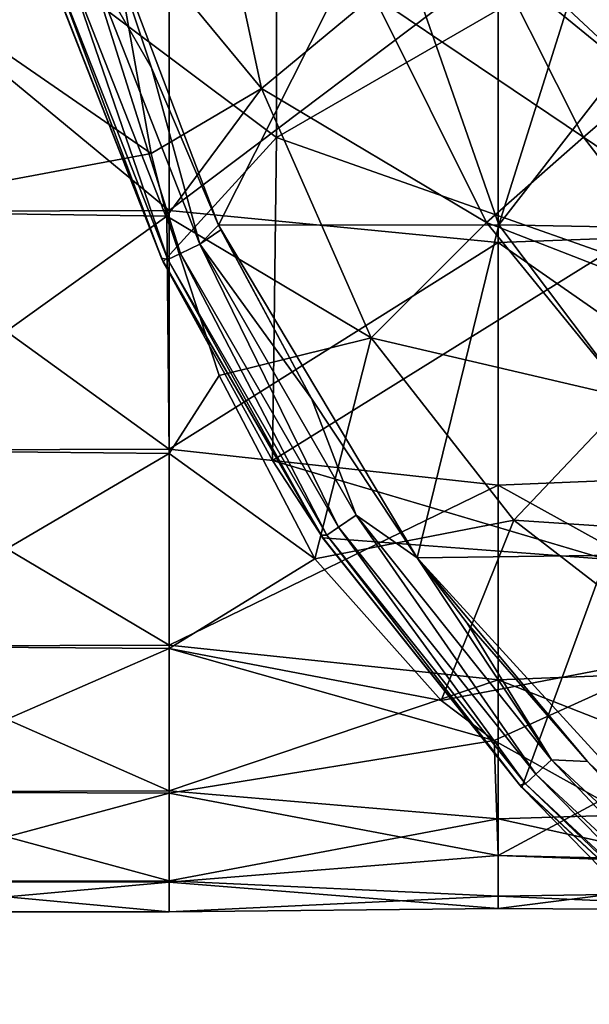
# Model space of a CAD drawing. Units: millimetres. Extents: x -120 to 140, y -50 to 32.
# Drawn here: x -106 to -98, y -25 to -10 of the extents above; entities that cross this region are included whole.
import ezdxf

# ---------------------------------------------------------------- set-up
doc = ezdxf.new("R2010")
doc.units = ezdxf.units.MM
doc.header["$LTSCALE"] = 65.185185
for name, color, linetype in [('1', 7, 'CONTINUOUS'), ('2', 7, 'CONTINUOUS'), ('23', 7, 'CONTINUOUS'), ('32', 7, 'CONTINUOUS'), ('4', 7, 'CONTINUOUS'), ('6', 7, 'CONTINUOUS')]:
    doc.layers.add(name, color=color, linetype=linetype)

msp = doc.modelspace()

# ---------------------------------------------------------------- linework, layer by layer
at = {"layer": '1', "linetype": 'Continuous'}
for points in [[(-102.555, -7.325, -97.5), (-102.555, -12.208, -97.5), (-106.056, -9.578, -97.5), (-102.555, -7.325, -97.5)], [(-102.555, -7.325, -97.5), (-97.55, -9.315, -97.5), (-102.555, -12.208, -97.5), (-102.555, -7.325, -97.5)], [(-97.55, -9.315, -97.5), (-97.55, -13.973, -97.5), (-102.555, -12.208, -97.5), (-97.55, -9.315, -97.5)], [(-102.555, -12.208, -97.5), (-104.282, -14.1, -97.5), (-106.056, -9.578, -97.5), (-102.555, -12.208, -97.5)], [(-102.555, -12.208, -97.5), (-102.619, -17.129, -97.5), (-104.282, -14.1, -97.5), (-102.555, -12.208, -97.5)], [(-102.555, -12.208, -97.5), (-97.55, -13.973, -97.5), (-102.619, -17.129, -97.5), (-102.555, -12.208, -97.5)], [(-97.55, -13.973, -97.5), (-97.55, -18.63, -97.5), (-102.619, -17.129, -97.5), (-97.55, -13.973, -97.5)], [(-102.619, -17.129, -97.5), (-97.55, -18.63, -97.5), (-101.853, -18.307, -97.5), (-102.619, -17.129, -97.5)], [(-97.55, -18.63, -97.5), (-98.824, -22.105, -97.5), (-101.853, -18.307, -97.5), (-97.55, -18.63, -97.5)], [(-97.55, -18.63, -97.5), (-97.607, -23.349, -97.5), (-98.824, -22.105, -97.5), (-97.55, -18.63, -97.5)]]:
    msp.add_3dface(points, dxfattribs=at)
at = {"layer": '2', "linetype": 'Continuous'}
for points in [[(-105.281, -8.678, -65.5), (-103.439, -13.544, -65.5), (-100.917, -8.535, -65.5), (-105.281, -8.678, -65.5)], [(-103.439, -13.544, -65.5), (-99.171, -13.54, -65.5), (-100.917, -8.535, -65.5), (-103.439, -13.544, -65.5)], [(-100.917, -8.535, -65.5), (-99.171, -13.54, -65.5), (-97.631, -8.634, -65.5), (-100.917, -8.535, -65.5)], [(-104.461, -11.148, -65.5), (-103.439, -13.544, -65.5), (-105.281, -8.678, -65.5), (-104.461, -11.148, -65.5)], [(-97.631, -8.634, -65.5), (-99.171, -13.54, -65.5), (-96.824, -10.51, -65.5), (-97.631, -8.634, -65.5)], [(-99.171, -13.54, -65.5), (-95.035, -13.614, -65.5), (-96.824, -10.51, -65.5), (-99.171, -13.54, -65.5)], [(-103.439, -13.544, -65.5), (-100.416, -18.608, -65.5), (-99.171, -13.54, -65.5), (-103.439, -13.544, -65.5)], [(-102.026, -16.181, -65.5), (-100.416, -18.608, -65.5), (-103.439, -13.544, -65.5), (-102.026, -16.181, -65.5)], [(-103.406, -13.615, -65.5), (-102.026, -16.181, -65.5), (-103.439, -13.544, -65.5), (-103.406, -13.615, -65.5)], [(-100.416, -18.608, -65.5), (-95.407, -18.545, -65.5), (-99.171, -13.54, -65.5), (-100.416, -18.608, -65.5)], [(-99.171, -13.54, -65.5), (-95.407, -18.545, -65.5), (-95.035, -13.614, -65.5), (-99.171, -13.54, -65.5)], [(-100.416, -18.608, -65.5), (-95.812, -23.645, -65.5), (-95.407, -18.545, -65.5), (-100.416, -18.608, -65.5)], [(-97.824, -21.709, -65.5), (-95.812, -23.645, -65.5), (-100.416, -18.608, -65.5), (-97.824, -21.709, -65.5)], [(-99.656, -19.604, -65.5), (-97.824, -21.709, -65.5), (-100.416, -18.608, -65.5), (-99.656, -19.604, -65.5)]]:
    msp.add_3dface(points, dxfattribs=at)
at = {"layer": '23', "linetype": 'Continuous'}
for points in [[(-104.467, -12.452, -20.517), (-109.195, -9.184, -22.173), (-105.151, -8.598, -22.407), (-104.467, -12.452, -20.517)], [(-104.19, -9.174, 22.177), (-109.195, -9.184, 22.173), (-104.19, -13.32, 19.965), (-104.19, -9.174, 22.177)], [(-109.195, -9.184, 22.173), (-109.195, -13.334, 19.955), (-104.19, -13.32, 19.965), (-109.195, -9.184, 22.173)], [(-109.195, -13.334, -19.955), (-109.195, -9.184, -22.173), (-104.467, -12.452, -20.517), (-109.195, -13.334, -19.955)], [(-104.19, -9.174, 22.177), (-104.19, -13.32, 19.965), (-99.185, -9.535, 22.024), (-104.19, -9.174, 22.177)], [(-94.18, -9.399, 22.083), (-99.185, -9.535, 22.024), (-94.18, -13.623, 19.759), (-94.18, -9.399, 22.083)], [(-99.185, -9.535, 22.024), (-104.19, -13.32, 19.965), (-99.185, -13.805, 19.632), (-99.185, -9.535, 22.024)], [(-99.185, -9.535, 22.024), (-99.185, -13.805, 19.632), (-94.18, -13.623, 19.759), (-99.185, -9.535, 22.024)], [(-104.227, -13.404, -19.908), (-109.195, -13.334, -19.955), (-104.467, -12.452, -20.517), (-104.227, -13.404, -19.908)], [(-104.19, -13.32, 19.965), (-109.195, -13.334, 19.955), (-104.19, -16.955, 16.986), (-104.19, -13.32, 19.965)], [(-109.195, -13.334, 19.955), (-109.195, -16.971, 16.971), (-104.19, -16.955, 16.986), (-109.195, -13.334, 19.955)], [(-109.195, -16.971, -16.971), (-109.195, -13.334, -19.955), (-104.227, -13.404, -19.908), (-109.195, -16.971, -16.971)], [(-104.19, -13.32, 19.965), (-104.19, -16.955, 16.986), (-99.185, -13.805, 19.632), (-104.19, -13.32, 19.965)], [(-104.19, -17.018, -16.923), (-109.195, -16.971, -16.971), (-104.227, -13.404, -19.908), (-104.19, -17.018, -16.923)], [(-104.19, -17.018, -16.923), (-104.227, -13.404, -19.908), (-103.427, -15.831, -18.038), (-104.19, -17.018, -16.923)], [(-94.18, -13.623, 19.759), (-99.185, -13.805, 19.632), (-94.18, -17.297, 16.638), (-94.18, -13.623, 19.759)], [(-99.185, -13.805, 19.632), (-104.19, -16.955, 16.986), (-99.185, -17.501, 16.423), (-99.185, -13.805, 19.632)], [(-99.185, -13.805, 19.632), (-99.185, -17.501, 16.423), (-94.18, -17.297, 16.638), (-99.185, -13.805, 19.632)], [(-101.975, -18.626, -15.135), (-104.19, -17.018, -16.923), (-103.427, -15.831, -18.038), (-101.975, -18.626, -15.135)], [(-104.19, -16.955, 16.986), (-109.195, -16.971, 16.971), (-104.19, -19.94, 13.357), (-104.19, -16.955, 16.986)], [(-109.195, -16.971, 16.971), (-109.195, -19.955, 13.334), (-104.19, -19.94, 13.357), (-109.195, -16.971, 16.971)], [(-109.195, -19.955, -13.334), (-109.195, -16.971, -16.971), (-104.19, -17.018, -16.923), (-109.195, -19.955, -13.334)], [(-104.19, -19.989, -13.283), (-109.195, -19.955, -13.334), (-104.19, -17.018, -16.923), (-104.19, -19.989, -13.283)], [(-104.19, -16.955, 16.986), (-104.19, -19.94, 13.357), (-99.185, -17.501, 16.423), (-104.19, -16.955, 16.986)], [(-104.19, -19.989, -13.283), (-104.19, -17.018, -16.923), (-101.975, -18.626, -15.135), (-104.19, -19.989, -13.283)], [(-94.18, -17.297, 16.638), (-99.185, -17.501, 16.423), (-94.18, -20.273, 12.845), (-94.18, -17.297, 16.638)], [(-99.185, -17.501, 16.423), (-104.19, -19.94, 13.357), (-99.185, -20.469, 12.531), (-99.185, -17.501, 16.423)], [(-99.185, -17.501, 16.423), (-99.185, -20.469, 12.531), (-94.18, -20.273, 12.845), (-99.185, -17.501, 16.423)], [(-100.052, -20.783, -12.003), (-104.19, -19.989, -13.283), (-101.975, -18.626, -15.135), (-100.052, -20.783, -12.003)], [(-104.19, -19.94, 13.357), (-109.195, -19.955, 13.334), (-104.19, -22.16, 9.215), (-104.19, -19.94, 13.357)], [(-104.19, -19.94, 13.357), (-104.19, -22.16, 9.215), (-99.185, -20.469, 12.531), (-104.19, -19.94, 13.357)], [(-109.195, -19.955, 13.334), (-109.195, -22.173, 9.184), (-104.19, -22.16, 9.215), (-109.195, -19.955, 13.334)], [(-109.195, -22.173, -9.184), (-109.195, -19.955, -13.334), (-104.19, -19.989, -13.283), (-109.195, -22.173, -9.184)], [(-104.19, -22.194, -9.133), (-109.195, -22.173, -9.184), (-104.19, -19.989, -13.283), (-104.19, -22.194, -9.133)], [(-104.19, -22.194, -9.133), (-104.19, -19.989, -13.283), (-99.245, -21.394, -10.876), (-104.19, -22.194, -9.133)], [(-99.245, -21.394, -10.876), (-104.19, -19.989, -13.283), (-100.052, -20.783, -12.003), (-99.245, -21.394, -10.876)], [(-94.18, -20.273, 12.845), (-99.185, -20.469, 12.531), (-94.18, -22.431, 8.535), (-94.18, -20.273, 12.845)], [(-99.185, -20.469, 12.531), (-104.19, -22.16, 9.215), (-99.185, -22.585, 8.118), (-99.185, -20.469, 12.531)], [(-99.185, -20.469, 12.531), (-99.185, -22.585, 8.118), (-94.18, -22.431, 8.535), (-99.185, -20.469, 12.531)], [(-99.185, -23.144, -6.351), (-104.19, -22.194, -9.133), (-99.245, -21.394, -10.876), (-99.185, -23.144, -6.351)], [(-99.185, -23.144, -6.351), (-99.245, -21.394, -10.876), (-97.616, -22.299, -8.875), (-99.185, -23.144, -6.351)], [(-104.19, -22.16, 9.215), (-109.195, -22.173, 9.184), (-104.19, -23.531, 4.72), (-104.19, -22.16, 9.215)], [(-109.195, -22.173, 9.184), (-109.195, -23.539, 4.682), (-104.19, -23.531, 4.72), (-109.195, -22.173, 9.184)], [(-109.195, -23.539, -4.682), (-109.195, -22.173, -9.184), (-104.19, -22.194, -9.133), (-109.195, -23.539, -4.682)], [(-104.19, -23.549, -4.633), (-109.195, -23.539, -4.682), (-104.19, -22.194, -9.133), (-104.19, -23.549, -4.633)], [(-104.19, -22.16, 9.215), (-104.19, -23.531, 4.72), (-99.185, -22.585, 8.118), (-104.19, -22.16, 9.215)], [(-104.19, -23.549, -4.633), (-104.19, -22.194, -9.133), (-99.185, -23.144, -6.351), (-104.19, -23.549, -4.633)], [(-94.605, -23.252, -5.945), (-99.185, -23.144, -6.351), (-97.616, -22.299, -8.875), (-94.605, -23.252, -5.945)], [(-94.18, -22.431, 8.535), (-99.185, -22.585, 8.118), (-94.18, -23.684, 3.88), (-94.18, -22.431, 8.535)], [(-99.185, -22.585, 8.118), (-104.19, -23.531, 4.72), (-99.185, -23.763, 3.367), (-99.185, -22.585, 8.118)], [(-99.185, -22.585, 8.118), (-99.185, -23.763, 3.367), (-94.18, -23.684, 3.88), (-99.185, -22.585, 8.118)], [(-99.185, -23.952, -1.524), (-104.19, -23.549, -4.633), (-99.185, -23.144, -6.351), (-99.185, -23.952, -1.524)], [(-99.185, -23.952, -1.524), (-99.185, -23.144, -6.351), (-94.249, -23.325, -5.653), (-99.185, -23.952, -1.524)], [(-94.249, -23.325, -5.653), (-99.185, -23.144, -6.351), (-94.605, -23.252, -5.945), (-94.249, -23.325, -5.653)], [(-94.18, -23.982, -0.932), (-99.185, -23.952, -1.524), (-94.249, -23.325, -5.653), (-94.18, -23.982, -0.932)], [(-104.19, -23.531, 4.72), (-109.195, -23.539, 4.682), (-104.19, -24, 0.045), (-104.19, -23.531, 4.72)], [(-109.195, -23.539, 4.682), (-109.195, -24), (-104.19, -24, 0.045), (-109.195, -23.539, 4.682)], [(-109.195, -24), (-109.195, -23.539, -4.682), (-104.19, -23.549, -4.633), (-109.195, -24)], [(-104.19, -23.531, 4.72), (-104.19, -24, 0.045), (-99.185, -23.763, 3.367), (-104.19, -23.531, 4.72)], [(-104.19, -24, 0.045), (-109.195, -24), (-104.19, -23.549, -4.633), (-104.19, -24, 0.045)], [(-104.19, -24, 0.045), (-104.19, -23.549, -4.633), (-99.185, -23.952, -1.524), (-104.19, -24, 0.045)], [(-94.18, -23.684, 3.88), (-99.185, -23.763, 3.367), (-94.18, -23.982, -0.932), (-94.18, -23.684, 3.88)], [(-99.185, -23.763, 3.367), (-104.19, -24, 0.045), (-99.185, -23.952, -1.524), (-99.185, -23.763, 3.367)], [(-99.185, -23.763, 3.367), (-99.185, -23.952, -1.524), (-94.18, -23.982, -0.932), (-99.185, -23.763, 3.367)]]:
    msp.add_3dface(points, dxfattribs=at)
at = {"layer": '32', "linetype": 'Continuous'}
for points in [[(-102.785, -11.46, -21.056), (-105.151, -8.598, -22.407), (-103.872, -6.396, -23.124), (-102.785, -11.46, -21.056)], [(-102.785, -11.46, -21.056), (-103.872, -6.396, -23.124), (-101.078, -10.046, -21.913), (-102.785, -11.46, -21.056)], [(-97.915, -7.578, -26.355), (-96.535, -10.856, -26.094), (-98.414, -8.152, -24.383), (-97.915, -7.578, -26.355)], [(-97.915, -7.578, -26.355), (-97.173, -9.184, -29), (-96.535, -10.856, -26.094), (-97.915, -7.578, -26.355)], [(-98.414, -8.152, -24.383), (-96.917, -11.374, -23.72), (-99.521, -8.939, -22.958), (-98.414, -8.152, -24.383)], [(-98.414, -8.152, -24.383), (-96.535, -10.856, -26.094), (-96.917, -11.374, -23.72), (-98.414, -8.152, -24.383)], [(-104.467, -12.452, -20.517), (-105.151, -8.598, -22.407), (-102.785, -11.46, -21.056), (-104.467, -12.452, -20.517)], [(-99.521, -8.939, -22.958), (-97.882, -12.203, -21.765), (-101.078, -10.046, -21.913), (-99.521, -8.939, -22.958)], [(-99.521, -8.939, -22.958), (-96.917, -11.374, -23.72), (-97.882, -12.203, -21.765), (-99.521, -8.939, -22.958)], [(-102.785, -11.46, -21.056), (-101.078, -10.046, -21.913), (-99.361, -13.5, -20.085), (-102.785, -11.46, -21.056)], [(-101.078, -10.046, -21.913), (-97.882, -12.203, -21.765), (-99.361, -13.5, -20.085), (-101.078, -10.046, -21.913)], [(-96.917, -11.374, -23.72), (-95.03, -14.136, -23.099), (-97.882, -12.203, -21.765), (-96.917, -11.374, -23.72)], [(-104.227, -13.404, -19.908), (-104.467, -12.452, -20.517), (-102.785, -11.46, -21.056), (-104.227, -13.404, -19.908)], [(-101.118, -15.257, -18.493), (-104.227, -13.404, -19.908), (-102.785, -11.46, -21.056), (-101.118, -15.257, -18.493)], [(-101.118, -15.257, -18.493), (-102.785, -11.46, -21.056), (-99.361, -13.5, -20.085), (-101.118, -15.257, -18.493)], [(-97.882, -12.203, -21.765), (-95.828, -14.877, -20.602), (-99.361, -13.5, -20.085), (-97.882, -12.203, -21.765)], [(-97.882, -12.203, -21.765), (-95.03, -14.136, -23.099), (-95.828, -14.877, -20.602), (-97.882, -12.203, -21.765)], [(-103.427, -15.831, -18.038), (-104.227, -13.404, -19.908), (-101.118, -15.257, -18.493), (-103.427, -15.831, -18.038)], [(-101.118, -15.257, -18.493), (-99.361, -13.5, -20.085), (-97.184, -16.18, -18.25), (-101.118, -15.257, -18.493)], [(-99.361, -13.5, -20.085), (-95.828, -14.877, -20.602), (-97.184, -16.18, -18.25), (-99.361, -13.5, -20.085)], [(-101.975, -18.626, -15.135), (-103.427, -15.831, -18.038), (-101.118, -15.257, -18.493), (-101.975, -18.626, -15.135)], [(-98.947, -18.038, -15.845), (-101.975, -18.626, -15.135), (-101.118, -15.257, -18.493), (-98.947, -18.038, -15.845)], [(-98.947, -18.038, -15.845), (-101.118, -15.257, -18.493), (-97.184, -16.18, -18.25), (-98.947, -18.038, -15.845)], [(-98.947, -18.038, -15.845), (-97.184, -16.18, -18.25), (-94.612, -18.327, -16.514), (-98.947, -18.038, -15.845)], [(-100.052, -20.783, -12.003), (-101.975, -18.626, -15.135), (-98.947, -18.038, -15.845), (-100.052, -20.783, -12.003)], [(-96.317, -20.067, -13.315), (-100.052, -20.783, -12.003), (-98.947, -18.038, -15.845), (-96.317, -20.067, -13.315)], [(-96.317, -20.067, -13.315), (-98.947, -18.038, -15.845), (-94.612, -18.327, -16.514), (-96.317, -20.067, -13.315)], [(-99.245, -21.394, -10.876), (-100.052, -20.783, -12.003), (-96.317, -20.067, -13.315), (-99.245, -21.394, -10.876)], [(-97.616, -22.299, -8.875), (-99.245, -21.394, -10.876), (-96.317, -20.067, -13.315), (-97.616, -22.299, -8.875)]]:
    msp.add_3dface(points, dxfattribs=at)
at = {"layer": '4', "linetype": 'Continuous'}
for points in [[(-106.077, -9.512, -66.5), (-106.056, -9.58, -67.475), (-104.308, -14.047, -66.5), (-106.077, -9.512, -66.5)], [(-106.056, -9.578, -97.5), (-104.282, -14.1, -97.5), (-106.056, -9.58, -92.5), (-106.056, -9.578, -97.5)], [(-104.282, -14.1, -97.5), (-104.281, -14.101, -92.5), (-106.056, -9.58, -92.5), (-104.282, -14.1, -97.5)], [(-106.056, -9.58, -67.475), (-104.281, -14.101, -67.475), (-104.308, -14.047, -66.5), (-106.056, -9.58, -67.475)], [(-104.281, -14.101, -67.475), (-106.056, -9.58, -67.475), (-104.281, -14.101, -72.48), (-104.281, -14.101, -67.475)], [(-104.281, -14.101, -72.48), (-106.056, -9.58, -67.475), (-106.056, -9.58, -72.48), (-104.281, -14.101, -72.48)], [(-104.281, -14.101, -72.48), (-106.056, -9.58, -72.48), (-104.281, -14.101, -77.485), (-104.281, -14.101, -72.48)], [(-104.281, -14.101, -77.485), (-106.056, -9.58, -72.48), (-106.056, -9.58, -77.485), (-104.281, -14.101, -77.485)], [(-104.281, -14.101, -77.485), (-106.056, -9.58, -77.485), (-104.281, -14.101, -82.49), (-104.281, -14.101, -77.485)], [(-104.281, -14.101, -82.49), (-106.056, -9.58, -77.485), (-106.056, -9.58, -82.49), (-104.281, -14.101, -82.49)], [(-104.281, -14.101, -82.49), (-106.056, -9.58, -82.49), (-104.281, -14.101, -87.495), (-104.281, -14.101, -82.49)], [(-104.281, -14.101, -87.495), (-106.056, -9.58, -82.49), (-106.056, -9.58, -87.495), (-104.281, -14.101, -87.495)], [(-104.281, -14.101, -87.495), (-106.056, -9.58, -87.495), (-104.281, -14.101, -92.5), (-104.281, -14.101, -87.495)], [(-104.281, -14.101, -92.5), (-106.056, -9.58, -87.495), (-106.056, -9.58, -92.5), (-104.281, -14.101, -92.5)], [(-104.308, -14.047, -66.5), (-104.281, -14.101, -67.475), (-101.881, -18.266, -66.5), (-104.308, -14.047, -66.5)], [(-104.282, -14.1, -97.5), (-102.619, -17.129, -97.5), (-104.281, -14.101, -92.5), (-104.282, -14.1, -97.5)], [(-102.619, -17.129, -97.5), (-101.853, -18.307, -97.5), (-104.281, -14.101, -92.5), (-102.619, -17.129, -97.5)], [(-101.853, -18.307, -97.5), (-101.853, -18.308, -92.5), (-104.281, -14.101, -92.5), (-101.853, -18.307, -97.5)], [(-104.281, -14.101, -67.475), (-101.853, -18.308, -67.475), (-101.881, -18.266, -66.5), (-104.281, -14.101, -67.475)], [(-101.853, -18.308, -67.475), (-104.281, -14.101, -67.475), (-101.853, -18.308, -72.48), (-101.853, -18.308, -67.475)], [(-101.853, -18.308, -72.48), (-104.281, -14.101, -67.475), (-104.281, -14.101, -72.48), (-101.853, -18.308, -72.48)], [(-101.853, -18.308, -72.48), (-104.281, -14.101, -72.48), (-101.853, -18.308, -77.485), (-101.853, -18.308, -72.48)], [(-101.853, -18.308, -77.485), (-104.281, -14.101, -72.48), (-104.281, -14.101, -77.485), (-101.853, -18.308, -77.485)], [(-101.853, -18.308, -77.485), (-104.281, -14.101, -77.485), (-101.853, -18.308, -82.49), (-101.853, -18.308, -77.485)], [(-101.853, -18.308, -82.49), (-104.281, -14.101, -77.485), (-104.281, -14.101, -82.49), (-101.853, -18.308, -82.49)], [(-101.853, -18.308, -82.49), (-104.281, -14.101, -82.49), (-101.853, -18.308, -87.495), (-101.853, -18.308, -82.49)], [(-101.853, -18.308, -87.495), (-104.281, -14.101, -82.49), (-104.281, -14.101, -87.495), (-101.853, -18.308, -87.495)], [(-101.853, -18.308, -87.495), (-104.281, -14.101, -87.495), (-101.853, -18.308, -92.5), (-101.853, -18.308, -87.495)], [(-101.853, -18.308, -92.5), (-104.281, -14.101, -87.495), (-104.281, -14.101, -92.5), (-101.853, -18.308, -92.5)], [(-101.881, -18.266, -66.5), (-101.853, -18.308, -67.475), (-98.854, -22.074, -66.5), (-101.881, -18.266, -66.5)], [(-101.853, -18.307, -97.5), (-98.824, -22.105, -97.5), (-101.853, -18.308, -92.5), (-101.853, -18.307, -97.5)], [(-98.824, -22.105, -97.5), (-98.824, -22.106, -92.5), (-101.853, -18.308, -92.5), (-98.824, -22.105, -97.5)], [(-101.853, -18.308, -67.475), (-98.824, -22.106, -67.475), (-98.854, -22.074, -66.5), (-101.853, -18.308, -67.475)], [(-98.824, -22.106, -67.475), (-101.853, -18.308, -67.475), (-98.824, -22.106, -72.48), (-98.824, -22.106, -67.475)], [(-98.824, -22.106, -72.48), (-101.853, -18.308, -67.475), (-101.853, -18.308, -72.48), (-98.824, -22.106, -72.48)], [(-98.824, -22.106, -72.48), (-101.853, -18.308, -72.48), (-98.824, -22.106, -77.485), (-98.824, -22.106, -72.48)], [(-98.824, -22.106, -77.485), (-101.853, -18.308, -72.48), (-101.853, -18.308, -77.485), (-98.824, -22.106, -77.485)], [(-98.824, -22.106, -77.485), (-101.853, -18.308, -77.485), (-98.824, -22.106, -82.49), (-98.824, -22.106, -77.485)], [(-98.824, -22.106, -82.49), (-101.853, -18.308, -77.485), (-101.853, -18.308, -82.49), (-98.824, -22.106, -82.49)], [(-98.824, -22.106, -82.49), (-101.853, -18.308, -82.49), (-98.824, -22.106, -87.495), (-98.824, -22.106, -82.49)], [(-98.824, -22.106, -87.495), (-101.853, -18.308, -82.49), (-101.853, -18.308, -87.495), (-98.824, -22.106, -87.495)], [(-98.824, -22.106, -87.495), (-101.853, -18.308, -87.495), (-98.824, -22.106, -92.5), (-98.824, -22.106, -87.495)], [(-98.824, -22.106, -92.5), (-101.853, -18.308, -87.495), (-101.853, -18.308, -92.5), (-98.824, -22.106, -92.5)], [(-98.854, -22.074, -66.5), (-98.824, -22.106, -67.475), (-95.291, -25.387, -66.5), (-98.854, -22.074, -66.5)], [(-98.824, -22.105, -97.5), (-97.607, -23.349, -97.5), (-98.824, -22.106, -92.5), (-98.824, -22.105, -97.5)], [(-97.607, -23.349, -97.5), (-95.263, -25.41, -97.5), (-98.824, -22.106, -92.5), (-97.607, -23.349, -97.5)], [(-95.263, -25.41, -97.5), (-95.263, -25.41, -92.5), (-98.824, -22.106, -92.5), (-95.263, -25.41, -97.5)], [(-98.824, -22.106, -67.475), (-95.263, -25.41, -67.475), (-95.291, -25.387, -66.5), (-98.824, -22.106, -67.475)], [(-95.263, -25.41, -67.475), (-98.824, -22.106, -67.475), (-95.263, -25.41, -72.48), (-95.263, -25.41, -67.475)], [(-95.263, -25.41, -72.48), (-98.824, -22.106, -67.475), (-98.824, -22.106, -72.48), (-95.263, -25.41, -72.48)], [(-95.263, -25.41, -72.48), (-98.824, -22.106, -72.48), (-95.263, -25.41, -77.485), (-95.263, -25.41, -72.48)], [(-95.263, -25.41, -77.485), (-98.824, -22.106, -72.48), (-98.824, -22.106, -77.485), (-95.263, -25.41, -77.485)], [(-95.263, -25.41, -77.485), (-98.824, -22.106, -77.485), (-95.263, -25.41, -82.49), (-95.263, -25.41, -77.485)], [(-95.263, -25.41, -82.49), (-98.824, -22.106, -77.485), (-98.824, -22.106, -82.49), (-95.263, -25.41, -82.49)], [(-95.263, -25.41, -82.49), (-98.824, -22.106, -82.49), (-95.263, -25.41, -87.495), (-95.263, -25.41, -82.49)], [(-95.263, -25.41, -87.495), (-98.824, -22.106, -82.49), (-98.824, -22.106, -87.495), (-95.263, -25.41, -87.495)], [(-95.263, -25.41, -87.495), (-98.824, -22.106, -87.495), (-95.263, -25.41, -92.5), (-95.263, -25.41, -87.495)], [(-95.263, -25.41, -92.5), (-98.824, -22.106, -87.495), (-98.824, -22.106, -92.5), (-95.263, -25.41, -92.5)]]:
    msp.add_3dface(points, dxfattribs=at)
at = {"layer": '6', "linetype": 'Continuous'}
for points in [[(-104.461, -11.148, -65.5), (-105.281, -8.678, -65.5), (-105.466, -9.397, -65.576), (-104.461, -11.148, -65.5)], [(-105.776, -9.493, -65.793), (-104.017, -13.974, -65.793), (-105.466, -9.397, -65.576), (-105.776, -9.493, -65.793)], [(-104.461, -11.148, -65.5), (-105.466, -9.397, -65.576), (-103.725, -13.833, -65.576), (-104.461, -11.148, -65.5)], [(-105.466, -9.397, -65.576), (-104.017, -13.974, -65.793), (-103.725, -13.833, -65.576), (-105.466, -9.397, -65.576)], [(-106.077, -9.512, -66.5), (-104.308, -14.047, -66.5), (-105.983, -9.557, -66.117), (-106.077, -9.512, -66.5)], [(-105.983, -9.557, -66.117), (-104.213, -14.068, -66.117), (-105.776, -9.493, -65.793), (-105.983, -9.557, -66.117)], [(-105.983, -9.557, -66.117), (-104.308, -14.047, -66.5), (-104.213, -14.068, -66.117), (-105.983, -9.557, -66.117)], [(-105.776, -9.493, -65.793), (-104.213, -14.068, -66.117), (-104.017, -13.974, -65.793), (-105.776, -9.493, -65.793)], [(-103.439, -13.544, -65.5), (-104.461, -11.148, -65.5), (-103.725, -13.833, -65.576), (-103.439, -13.544, -65.5)], [(-103.406, -13.615, -65.5), (-103.439, -13.544, -65.5), (-103.725, -13.833, -65.576), (-103.406, -13.615, -65.5)], [(-102.026, -16.181, -65.5), (-103.406, -13.615, -65.5), (-103.725, -13.833, -65.576), (-102.026, -16.181, -65.5)], [(-104.017, -13.974, -65.793), (-101.611, -18.143, -65.793), (-103.725, -13.833, -65.576), (-104.017, -13.974, -65.793)], [(-102.026, -16.181, -65.5), (-103.725, -13.833, -65.576), (-101.342, -17.96, -65.576), (-102.026, -16.181, -65.5)], [(-103.725, -13.833, -65.576), (-101.611, -18.143, -65.793), (-101.342, -17.96, -65.576), (-103.725, -13.833, -65.576)], [(-104.308, -14.047, -66.5), (-101.881, -18.266, -66.5), (-104.213, -14.068, -66.117), (-104.308, -14.047, -66.5)], [(-104.213, -14.068, -66.117), (-101.79, -18.265, -66.117), (-104.017, -13.974, -65.793), (-104.213, -14.068, -66.117)], [(-104.213, -14.068, -66.117), (-101.881, -18.266, -66.5), (-101.79, -18.265, -66.117), (-104.213, -14.068, -66.117)], [(-104.017, -13.974, -65.793), (-101.79, -18.265, -66.117), (-101.611, -18.143, -65.793), (-104.017, -13.974, -65.793)], [(-100.416, -18.608, -65.5), (-102.026, -16.181, -65.5), (-101.342, -17.96, -65.576), (-100.416, -18.608, -65.5)], [(-101.611, -18.143, -65.793), (-98.609, -21.906, -65.793), (-101.342, -17.96, -65.576), (-101.611, -18.143, -65.793)], [(-100.416, -18.608, -65.5), (-101.342, -17.96, -65.576), (-98.371, -21.685, -65.576), (-100.416, -18.608, -65.5)], [(-101.342, -17.96, -65.576), (-98.609, -21.906, -65.793), (-98.371, -21.685, -65.576), (-101.342, -17.96, -65.576)], [(-101.79, -18.265, -66.117), (-98.768, -22.054, -66.117), (-101.611, -18.143, -65.793), (-101.79, -18.265, -66.117)], [(-101.611, -18.143, -65.793), (-98.768, -22.054, -66.117), (-98.609, -21.906, -65.793), (-101.611, -18.143, -65.793)], [(-101.881, -18.266, -66.5), (-98.854, -22.074, -66.5), (-101.79, -18.265, -66.117), (-101.881, -18.266, -66.5)], [(-101.79, -18.265, -66.117), (-98.854, -22.074, -66.5), (-98.768, -22.054, -66.117), (-101.79, -18.265, -66.117)], [(-99.656, -19.604, -65.5), (-100.416, -18.608, -65.5), (-98.371, -21.685, -65.576), (-99.656, -19.604, -65.5)], [(-97.824, -21.709, -65.5), (-99.656, -19.604, -65.5), (-98.371, -21.685, -65.576), (-97.824, -21.709, -65.5)], [(-98.609, -21.906, -65.793), (-95.081, -25.18, -65.793), (-98.371, -21.685, -65.576), (-98.609, -21.906, -65.793)], [(-97.824, -21.709, -65.5), (-98.371, -21.685, -65.576), (-94.878, -24.926, -65.576), (-97.824, -21.709, -65.5)], [(-98.371, -21.685, -65.576), (-95.081, -25.18, -65.793), (-94.878, -24.926, -65.576), (-98.371, -21.685, -65.576)], [(-95.812, -23.645, -65.5), (-97.824, -21.709, -65.5), (-94.878, -24.926, -65.576), (-95.812, -23.645, -65.5)], [(-98.768, -22.054, -66.117), (-95.216, -25.35, -66.117), (-98.609, -21.906, -65.793), (-98.768, -22.054, -66.117)], [(-98.609, -21.906, -65.793), (-95.216, -25.35, -66.117), (-95.081, -25.18, -65.793), (-98.609, -21.906, -65.793)], [(-98.854, -22.074, -66.5), (-95.291, -25.387, -66.5), (-98.768, -22.054, -66.117), (-98.854, -22.074, -66.5)], [(-98.768, -22.054, -66.117), (-95.291, -25.387, -66.5), (-95.216, -25.35, -66.117), (-98.768, -22.054, -66.117)]]:
    msp.add_3dface(points, dxfattribs=at)

doc.saveas('drawing.dxf')
